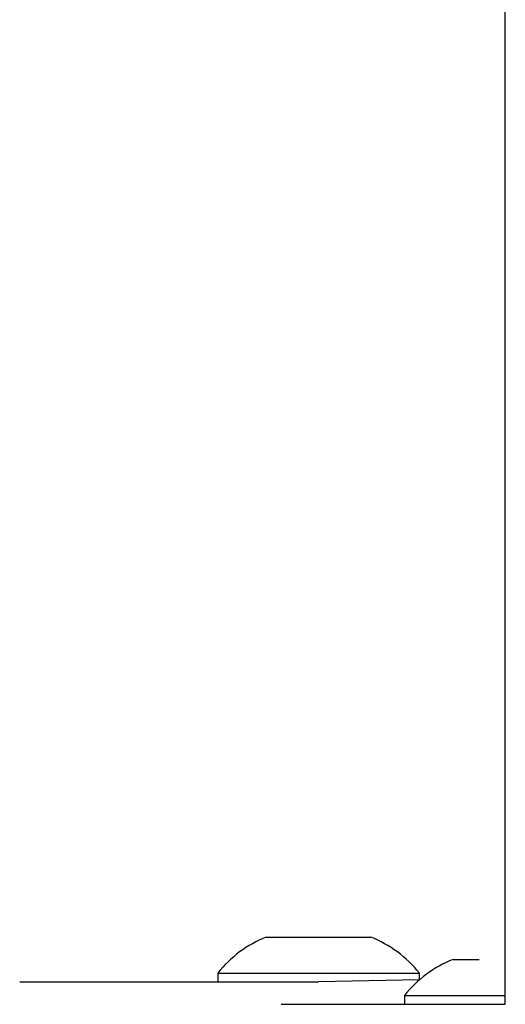
# Model space of a CAD drawing. Units: millimetres. Extents: x 151 to 616, y 114 to 875.
# Drawn here: x 303 to 306, y 365 to 371 of the extents above; entities that cross this region are included whole.
import ezdxf

# ---------------------------------------------------------------- set-up
doc = ezdxf.new("R2010")
doc.units = ezdxf.units.MM
doc.header["$LTSCALE"] = 35

msp = doc.modelspace()

# ---------------------------------------------------------------- linework, layer by layer
at = {"color": 7, "linetype": 'Continuous', "lineweight": 25}
for p, q in [((305.9284, 364.5297), (305.9284, 428.8297)), ((304.3284, 364.979), (304.5034, 364.979)), ((304.5034, 364.979), (304.8534, 364.979)), ((304.8534, 364.979), (305.0284, 364.979)), ((305.5784, 364.8297), (305.7534, 364.8297)), ((305.7534, 364.8297), (305.7534, 364.8297)), ((302.6784, 364.679), (302.6784, 364.679)), ((302.6784, 364.679), (304.6784, 364.679)), ((304.0034, 364.739), (304.0034, 364.679)), ((304.0034, 364.739), (305.3534, 364.739)), ((305.3534, 364.693), (304.6784, 364.679)), ((305.3534, 364.693), (305.3534, 364.739)), ((305.2534, 364.5897), (305.2534, 364.5297)), ((305.2534, 364.5897), (305.9284, 364.5897)), ((304.4284, 364.5297), (304.4284, 364.5297)), ((304.4284, 364.5297), (305.6916, 364.5297)), ((305.6916, 364.5297), (305.9284, 364.5297))]:
    msp.add_line(p, q, dxfattribs=at)
at = {"color": 8, "linetype": 'Continuous', "lineweight": 25}
for p, q in [((304.6784, 364.679), (304.6784, 364.679)), ((305.6916, 364.5297), (305.6916, 364.5297))]:
    msp.add_line(p, q, dxfattribs=at)
at = {"color": 7, "linetype": 'Continuous', "lineweight": 25}
for centre, start, end in [((304.6258, 364.2363), 111.81853, 141.07035), ((304.7311, 364.2363), 38.92965, 68.18147), ((305.8758, 364.087), 111.81853, 141.07035)]:
    msp.add_arc(centre, 0.8, start, end, dxfattribs=at)

doc.saveas('drawing.dxf')
